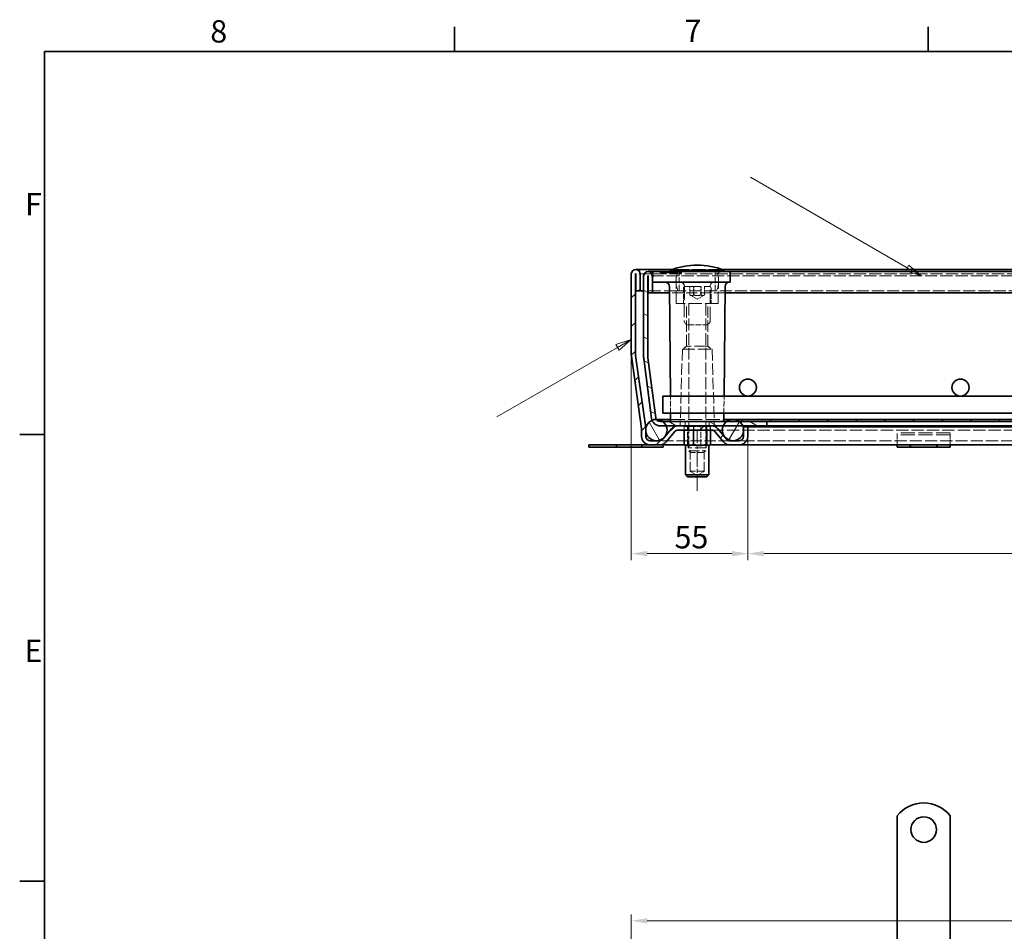
# Model space of a CAD drawing. Units: millimetres. Extents: x 0 to 1782, y 0 to 1260.
# Drawn here: x 18 to 481, y 816 to 1245 of the extents above; entities that cross this region are included whole.
import ezdxf

# ---------------------------------------------------------------- set-up
doc = ezdxf.new("R2010")
doc.units = ezdxf.units.MM
doc.header["$LTSCALE"] = 3
for name, pattern in [('CHAIN', [0.3543, 0.2362, -0.0295, 0.0591, -0.0295]), ('DASH_DOT', [0.182, 0.1181, -0.0295, 0.0049, -0.0295]), ('DASHED_SPACE', [0.2067, 0.1654, -0.0413])]:
    doc.linetypes.add(name, pattern=pattern)
for name, color, linetype, lineweight, true_color in [('Kóta (ISO)', 5, 'Continuous', 9, 0x0000ff), ('Osa (ISO)', 1, 'DASH_DOT', 9, 0xff0000), ('Skrytá (ISO)', 7, 'DASHED_SPACE', 9, 0x0080c0), ('Značka (ISO)', 5, 'Continuous', 9, 0x0000ff), ('Šrafy (ISO)', 6, 'Continuous', 9, 0xff00ff)]:
    doc.layers.add(name, color=color, linetype=linetype, lineweight=lineweight, true_color=true_color)
doc.layers.add('Rámeček (ISO)', color=7, linetype='Continuous', lineweight=35)
doc.layers.add('Viditelná (ISO)', color=7, linetype='Continuous', lineweight=35)
doc.styles.add('Text poznámky (ISO)', font='tahoma.ttf')
doc.dimstyles.new('Výchozí (ISO)', dxfattribs={"dimscale": 3, "dimtxt": 3.5, "dimasz": 2.5, "dimexe": 1, "dimexo": 0, "dimgap": 0.762, "dimtad": 1, "dimrnd": 1e-08, "dimtxsty": 'Text poznámky (ISO)', "dimcen": 0.09, "dimdle": 10, "dimclrd": 256, "dimclre": 256, "dimclrt": 256, "dimazin": 2, "dimtfac": 1.001486, "dimtmove": 0, "dimatfit": 3, "dimfxl": 1, "dimtolj": 1, "dimlwd": -1, "dimlwe": -1, "dimarcsym": 0})

# ---------------------------------------------------------------- blocks, each defined once
blk = doc.blocks.new('Rámečky Default Border')
at = {"layer": 'Rámeček (ISO)'}
for p, q in [((74.25, 410), (74.25, 413.9)), ((148.5, 410), (148.5, 413.9)), ((10, 350), (6.1, 350)), ((10, 280), (6.1, 280))]:
    blk.add_line(p, q, dxfattribs=at)
at = {"layer": 'Rámeček (ISO)', "flags": 128}
blk.add_lwpolyline([(10, 10), (10, 410), (584, 410), (584, 10), (10, 10)], dxfattribs=at)
at = {"layer": 'Rámeček (ISO)', "char_height": 3.5, "attachment_point": 7, "style": 'Text poznámky (ISO)'}
for s, insert in [('8', (35.98, 410.32)), ('7', (110.29, 410.4)), ('F', (6.94, 383.25)), ('E', (6.85, 313.25))]:
    blk.add_mtext(s, dxfattribs=dict(at, insert=insert))
blk = doc.blocks.new('*D26')
at = {"layer": 'Defpoints', "color": 0, "transparency": 16777216}
for p in [(305.92, 1087.32), (360.71, 1049.04), (360.71, 993.94)]:
    blk.add_point(p, dxfattribs=at)
at = {"layer": 'Kóta (ISO)', "transparency": 16777216}
for p, q in [((305.92, 1087.32), (305.92, 990.94)), ((360.71, 1049.04), (360.71, 990.94)), ((313.42, 993.94), (353.21, 993.94))]:
    blk.add_line(p, q, dxfattribs=at)
for points in [[(313.42, 995.19), (313.42, 992.69), (305.92, 993.94)], [(353.21, 995.19), (353.21, 992.69), (360.71, 993.94)]]:
    blk.add_solid(points, dxfattribs=at)
at = {"layer": 'Kóta (ISO)', "transparency": 16777216, "insert": (326.24, 1006.94), "char_height": 10.5, "attachment_point": 1, "style": 'Text poznámky (ISO)'}
blk.add_mtext('\\A1;55', dxfattribs=at)
blk = doc.blocks.new('*D27')
at = {"layer": 'Defpoints', "color": 0, "transparency": 16777216}
for p in [(360.71, 1049.04), (760.74, 1049.04), (760.74, 993.94)]:
    blk.add_point(p, dxfattribs=at)
at = {"layer": 'Kóta (ISO)', "transparency": 16777216}
for p, q in [((360.71, 1049.04), (360.71, 990.94)), ((760.74, 1049.04), (760.74, 990.94)), ((574.4, 1011.72), (547.04, 1011.72)), ((547.04, 1011.72), (547.04, 996.22)), ((574.4, 996.22), (574.4, 1011.72)), ((547.04, 996.22), (574.4, 996.22)), ((368.21, 993.94), (753.24, 993.94))]:
    blk.add_line(p, q, dxfattribs=at)
for points in [[(368.21, 995.19), (368.21, 992.69), (360.71, 993.94)], [(753.24, 995.19), (753.24, 992.69), (760.74, 993.94)]]:
    blk.add_solid(points, dxfattribs=at)
at = {"layer": 'Kóta (ISO)', "transparency": 16777216, "insert": (549.33, 1009.44), "char_height": 10.5, "attachment_point": 1, "style": 'Text poznámky (ISO)'}
blk.add_mtext('\\A1;400', dxfattribs=at)
blk = doc.blocks.new('*D30')
at = {"layer": 'Defpoints', "color": 0, "transparency": 16777216}
for p in [(815.52, 821.3), (305.92, 765.71), (815.52, 765.71)]:
    blk.add_point(p, dxfattribs=at)
at = {"layer": 'Kóta (ISO)', "transparency": 16777216}
for p, q in [((305.92, 765.71), (305.92, 824.3)), ((815.52, 765.71), (815.52, 824.3)), ((313.42, 821.3), (808.02, 821.3))]:
    blk.add_line(p, q, dxfattribs=at)
for points in [[(313.42, 822.55), (313.42, 820.05), (305.92, 821.3)], [(808.02, 822.55), (808.02, 820.05), (815.52, 821.3)]]:
    blk.add_solid(points, dxfattribs=at)
at = {"layer": 'Kóta (ISO)', "transparency": 16777216, "insert": (559.92, 853.81), "char_height": 10.5, "attachment_point": 1, "style": 'Text poznámky (ISO)'}
blk.add_mtext('\\A1;510{\\H10.515600;\\S+1,5^ +0,5;}', dxfattribs=at)
blk = doc.blocks.new('Pozice1')
at = {"layer": 'Značka (ISO)'}
for p, q in [((145.23, 376.1), (120.63, 390.3)), ((145.48, 376.53), (144.98, 375.66)), ((144.98, 375.66), (147.39, 374.85)), ((145.23, 376.1), (147.39, 374.85)), ((147.39, 374.85), (145.48, 376.53))]:
    blk.add_line(p, q, dxfattribs=at)
at = {"layer": 'Značka (ISO)', "flags": 128}
blk.add_lwpolyline([(144.98, 375.66), (147.39, 374.85), (145.48, 376.53), (144.98, 375.66)], dxfattribs=at)
at = {"layer": 'Značka (ISO)'}
blk.add_solid([(144.98, 375.66), (147.39, 374.85), (145.48, 376.53), (144.98, 375.66)], dxfattribs=at)
blk = doc.blocks.new('Pozice2')
at = {"layer": 'Značka (ISO)'}
for p, q in [((101.97, 364.89), (99.56, 364.08)), ((99.81, 363.64), (101.97, 364.89)), ((100.06, 363.21), (101.97, 364.89)), ((99.81, 363.64), (80.9, 352.73)), ((99.56, 364.08), (100.06, 363.21))]:
    blk.add_line(p, q, dxfattribs=at)
at = {"layer": 'Značka (ISO)', "flags": 128}
blk.add_lwpolyline([(100.06, 363.21), (101.97, 364.89), (99.56, 364.08), (100.06, 363.21)], dxfattribs=at)
at = {"layer": 'Značka (ISO)'}
blk.add_solid([(100.06, 363.21), (101.97, 364.89), (99.56, 364.08), (100.06, 363.21)], dxfattribs=at)

msp = doc.modelspace()

# ---------------------------------------------------------------- hatches: boundary and pattern name
at = {"layer": 'Šrafy (ISO)'}
h = msp.add_hatch(dxfattribs=at)
h.set_pattern_fill('ANSI31', color=256, scale=76.2, style=0)
h.set_pattern_definition([(45, (0, 0), (-6.73519, 6.73519), [])])
edge = h.paths.add_edge_path()
edge.add_line((356.705, 1047.038), (352.271, 1047.038))
edge.add_ellipse((352.271, 1049.038), major_axis=(0, -2), ratio=1, start_angle=310, end_angle=360, ccw=False)
edge.add_line((350.738, 1047.752), (346.663, 1052.609))
edge.add_ellipse((343.599, 1050.038), major_axis=(3.064, 2.571), ratio=1, start_angle=0, end_angle=50)
edge.add_line((343.599, 1054.038), (327.864, 1054.038))
edge.add_ellipse((327.864, 1050.038), major_axis=(0, 4), ratio=1, start_angle=0, end_angle=50)
edge.add_line((324.8, 1052.609), (320.725, 1047.752))
edge.add_ellipse((319.193, 1049.038), major_axis=(1.532, -1.286), ratio=1, start_angle=310, end_angle=360, ccw=False)
edge.add_line((319.193, 1047.038), (314.758, 1047.038))
edge.add_ellipse((314.758, 1049.038), major_axis=(0, -2), ratio=1, start_angle=270, end_angle=360, ccw=False)
edge.add_line((312.758, 1049.038), (312.758, 1051.425))
edge.add_line((312.758, 1051.425), (312.758, 1052.476))
edge.add_ellipse((308.758, 1052.476), major_axis=(4, 0), ratio=1, start_angle=0, end_angle=2.15244)
edge.add_ellipse((308.758, 1052.476), major_axis=(3.997, 0.15), ratio=1, start_angle=0, end_angle=5.84756)
edge.add_line((312.719, 1053.033), (307.94, 1087.039))
edge.add_ellipse((309.92, 1087.317), major_axis=(-1.981, -0.278), ratio=1, start_angle=352, end_angle=360, ccw=False)
edge.add_line((307.92, 1087.317), (307.92, 1125.438))
edge.add_ellipse((308.02, 1125.438), major_axis=(-0.1, 0), ratio=1, start_angle=180, end_angle=360, ccw=False)
edge.add_line((308.12, 1125.438), (308.12, 1117.538))
edge.add_line((308.12, 1117.538), (310.12, 1117.538))
edge.add_line((310.12, 1117.538), (310.12, 1125.438))
edge.add_ellipse((308.02, 1125.438), major_axis=(2.1, 0), ratio=1, start_angle=0, end_angle=180)
edge.add_line((305.92, 1125.438), (305.92, 1087.317))
edge.add_ellipse((309.92, 1087.317), major_axis=(-4, 0), ratio=1, start_angle=0, end_angle=8)
edge.add_line((305.959, 1086.761), (310.738, 1052.755))
edge.add_ellipse((308.758, 1052.476), major_axis=(1.981, 0.278), ratio=1, start_angle=352, end_angle=360, ccw=False)
edge.add_line((310.758, 1052.476), (310.758, 1049.038))
edge.add_ellipse((314.758, 1049.038), major_axis=(-4, 0), ratio=1, start_angle=0, end_angle=90)
edge.add_line((314.758, 1045.038), (319.193, 1045.038))
edge.add_ellipse((319.193, 1049.038), major_axis=(0, -4), ratio=1, start_angle=0, end_angle=50)
edge.add_line((322.257, 1046.466), (326.332, 1051.323))
edge.add_ellipse((327.864, 1050.038), major_axis=(-1.532, 1.286), ratio=1, start_angle=310, end_angle=360, ccw=False)
edge.add_line((327.864, 1052.038), (343.599, 1052.038))
edge.add_ellipse((343.599, 1050.038), major_axis=(0, 2), ratio=1, start_angle=310, end_angle=360, ccw=False)
edge.add_line((345.131, 1051.323), (349.206, 1046.466))
edge.add_ellipse((352.271, 1049.038), major_axis=(-3.064, -2.571), ratio=1, start_angle=0, end_angle=50)
edge.add_line((352.271, 1045.038), (356.705, 1045.038))
edge.add_ellipse((356.705, 1049.038), major_axis=(0, -4), ratio=1, start_angle=0, end_angle=90)
edge.add_line((360.705, 1049.038), (360.705, 1053.538))
edge.add_line((360.705, 1053.538), (358.705, 1053.538))
edge.add_line((358.705, 1053.538), (358.705, 1052.424))
edge.add_line((358.705, 1052.424), (358.705, 1051.651))
edge.add_line((358.705, 1051.651), (358.705, 1049.038))
edge.add_ellipse((356.705, 1049.038), major_axis=(2, 0), ratio=1, start_angle=270, end_angle=360, ccw=False)
h = msp.add_hatch(dxfattribs=at)
h.set_pattern_fill('ANSI31', color=256, scale=76.2, angle=105, style=0)
h.set_pattern_definition([(150, (0, 0), (-4.7625, -8.24889), [])])
edge = h.paths.add_edge_path()
edge.add_line((317.454, 1057.777), (313.737, 1086.008))
edge.add_ellipse((315.72, 1086.269), major_axis=(-1.983, -0.261), ratio=1, start_angle=352.5, end_angle=360, ccw=False)
edge.add_line((313.72, 1086.269), (313.72, 1124.438))
edge.add_ellipse((313.82, 1124.438), major_axis=(-0.1, 0), ratio=1, start_angle=180, end_angle=360, ccw=False)
edge.add_line((313.92, 1124.438), (313.92, 1116.538))
edge.add_line((313.92, 1116.538), (315.92, 1116.538))
edge.add_line((315.92, 1116.538), (315.92, 1124.438))
edge.add_ellipse((313.82, 1124.438), major_axis=(2.1, 0), ratio=1, start_angle=0, end_angle=180)
edge.add_line((311.72, 1124.438), (311.72, 1086.269))
edge.add_ellipse((315.72, 1086.269), major_axis=(-4, 0), ratio=1, start_angle=0, end_angle=7.5)
edge.add_line((311.755, 1085.747), (315.471, 1057.516))
edge.add_ellipse((319.437, 1058.038), major_axis=(-3.966, -0.522), ratio=1, start_angle=0, end_angle=13.39092)
edge.add_ellipse((319.437, 1058.038), major_axis=(-3.737, -1.426), ratio=1, start_angle=0, end_angle=69.10908)
edge.add_line((319.437, 1054.038), (322.303, 1054.038))
edge.add_line((322.303, 1054.038), (327.864, 1054.038))
edge.add_line((327.864, 1054.038), (343.599, 1054.038))
edge.add_line((343.599, 1054.038), (349.138, 1054.038))
edge.add_line((349.138, 1054.038), (358.303, 1054.038))
edge.add_line((358.303, 1054.038), (369.72, 1054.038))
edge.add_line((369.72, 1054.038), (369.72, 1056.038))
edge.add_line((369.72, 1056.038), (356.72, 1056.038))
edge.add_line((356.72, 1056.038), (350.72, 1056.038))
edge.add_line((350.72, 1056.038), (349.22, 1056.038))
edge.add_line((349.22, 1056.038), (320.72, 1056.038))
edge.add_line((320.72, 1056.038), (319.437, 1056.038))
edge.add_ellipse((319.437, 1058.038), major_axis=(0, -2), ratio=1, start_angle=300.00078, end_angle=360, ccw=False)
edge.add_ellipse((319.437, 1058.038), major_axis=(-1.732, -1), ratio=1, start_angle=337.49922, end_angle=360, ccw=False)
h = msp.add_hatch(dxfattribs=at)
h.set_pattern_fill('ANSI31', color=256, scale=76.2, angle=75, style=0)
h.set_pattern_definition([(120, (0, 0), (-8.24889, -4.7625), [])])
edge = h.paths.add_edge_path()
edge.add_ellipse((803.72, 1052.038), major_axis=(-3, 4), ratio=1, start_angle=0, end_angle=29.55192)
edge.add_ellipse((803.72, 1052.038), major_axis=(-4.583, 2), ratio=1, start_angle=0, end_angle=196.54494)
edge.add_ellipse((803.72, 1052.038), major_axis=(4.962, -0.612), ratio=1, start_angle=0, end_angle=13.79723)
edge.add_ellipse((803.72, 1052.038), major_axis=(4.965, 0.589), ratio=1, start_angle=0, end_angle=59.40314)
edge.add_ellipse((803.72, 1052.038), major_axis=(2.02, 4.574), ratio=1, start_angle=0, end_angle=23.65704)
edge.add_ellipse((803.72, 1052.038), major_axis=(0.015, 5), ratio=1, start_angle=0, end_angle=37.04573)
edge = h.paths.add_edge_path()
edge.add_ellipse((317.72, 1052.038), major_axis=(-0.015, 5), ratio=1, start_angle=0, end_angle=23.65704)
edge.add_ellipse((317.72, 1052.038), major_axis=(-2.02, 4.574), ratio=1, start_angle=0, end_angle=59.40314)
edge.add_ellipse((317.72, 1052.038), major_axis=(-4.965, 0.589), ratio=1, start_angle=0, end_angle=13.79723)
edge.add_ellipse((317.72, 1052.038), major_axis=(-4.962, -0.612), ratio=1, start_angle=0, end_angle=196.54494)
edge.add_ellipse((317.72, 1052.038), major_axis=(4.583, 2), ratio=1, start_angle=0, end_angle=29.55192)
edge.add_ellipse((317.72, 1052.038), major_axis=(3, 4), ratio=1, start_angle=0, end_angle=37.04573)
h = msp.add_hatch(dxfattribs=at)
h.set_pattern_fill('ANSI31', color=256, scale=76.2, angle=15, style=0)
h.set_pattern_definition([(60, (0, 0), (-8.24889, 4.7625), [])])
edge = h.paths.add_edge_path()
edge.add_ellipse((767.72, 1052.038), major_axis=(0, 5), ratio=1, start_angle=0, end_angle=36.8699)
edge.add_ellipse((767.72, 1052.038), major_axis=(-3, 4), ratio=1, start_angle=0, end_angle=29.55192)
edge.add_ellipse((767.72, 1052.038), major_axis=(-4.583, 2), ratio=1, start_angle=0, end_angle=19.14169)
edge.add_ellipse((767.72, 1052.038), major_axis=(-4.985, 0.387), ratio=1, start_angle=0, end_angle=8.87298)
edge.add_ellipse((767.72, 1052.038), major_axis=(-4.985, -0.387), ratio=1, start_angle=0, end_angle=199.14169)
edge.add_ellipse((767.72, 1052.038), major_axis=(4.583, 2), ratio=1, start_angle=0, end_angle=29.55192)
edge.add_ellipse((767.72, 1052.038), major_axis=(3, 4), ratio=1, start_angle=0, end_angle=36.8699)
edge = h.paths.add_edge_path()
edge.add_ellipse((353.72, 1052.038), major_axis=(0, 5), ratio=1, start_angle=0, end_angle=36.8699)
edge.add_ellipse((353.72, 1052.038), major_axis=(-3, 4), ratio=1, start_angle=0, end_angle=29.55192)
edge.add_ellipse((353.72, 1052.038), major_axis=(-4.583, 2), ratio=1, start_angle=0, end_angle=199.14169)
edge.add_ellipse((353.72, 1052.038), major_axis=(4.985, -0.387), ratio=1, start_angle=0, end_angle=8.87298)
edge.add_ellipse((353.72, 1052.038), major_axis=(4.985, 0.387), ratio=1, start_angle=0, end_angle=19.14169)
edge.add_ellipse((353.72, 1052.038), major_axis=(4.583, 2), ratio=1, start_angle=0, end_angle=29.55192)
edge.add_ellipse((353.72, 1052.038), major_axis=(3, 4), ratio=1, start_angle=0, end_angle=36.8699)
h = msp.add_hatch(dxfattribs=at)
h.set_pattern_fill('ANSI31', color=256, scale=76.2, angle=90, style=0)
h.set_pattern_definition([(135, (0, 0), (-6.73519, -6.73519), [])])
h.paths.add_polyline_path([(349.22, 1057.038), (349.22, 1056.038), (350.72, 1056.038), (356.72, 1056.038), (369.72, 1056.038), (751.72, 1056.038), (764.72, 1056.038), (770.72, 1056.038), (772.22, 1056.038), (772.22, 1057.038)])

# ---------------------------------------------------------------- linework, layer by layer
at = {"layer": 'Osa (ISO)', "linetype": 'CHAIN', "ltscale": 10.556371}
msp.add_line((336.894, 1023.538), (336.894, 1052.038), dxfattribs=at)
at = {"layer": 'Skrytá (ISO)', "ltscale": 11.643283}
msp.add_line((813.42, 1125.538), (308.02, 1125.538), dxfattribs=at)
at = {"layer": 'Skrytá (ISO)', "ltscale": 0.317362}
for p, q in [((319.506, 1126.038), (319.502, 1126.538)), ((320.128, 1126.538), (320.124, 1126.038)), ((322.306, 1126.038), (322.302, 1126.538)), ((322.929, 1126.538), (322.924, 1126.038)), ((325.488, 1126.038), (325.484, 1126.538)), ((325.748, 1126.538), (325.752, 1126.038)), ((326.11, 1126.538), (326.106, 1126.038)), ((326.37, 1126.038), (326.374, 1126.538)), ((328.929, 1126.538), (328.934, 1126.038)), ((329.551, 1126.038), (329.556, 1126.538))]:
    msp.add_line(p, q, dxfattribs=at)
at = {"layer": 'Skrytá (ISO)', "ltscale": 2.480085}
msp.add_line((320.954, 1126.038), (319.506, 1126.038), dxfattribs=at)
at = {"layer": 'Skrytá (ISO)', "ltscale": 0.317383}
for p, q in [((320.676, 1126.538), (320.675, 1126.038)), ((322.427, 1126.538), (322.434, 1126.038))]:
    msp.add_line(p, q, dxfattribs=at)
at = {"layer": 'Skrytá (ISO)', "ltscale": 0.317374}
for p, q in [((320.954, 1126.538), (320.954, 1126.038)), ((323.834, 1126.538), (323.827, 1126.038)), ((324.84, 1126.538), (324.835, 1126.038)), ((325.7, 1126.538), (325.705, 1126.038)), ((326.305, 1126.538), (326.302, 1126.038))]:
    msp.add_line(p, q, dxfattribs=at)
at = {"layer": 'Skrytá (ISO)', "ltscale": 0.391992}
msp.add_line((320.954, 1126.038), (321.391, 1126.038), dxfattribs=at)
at = {"layer": 'Skrytá (ISO)', "ltscale": 0.317372}
for p, q in [((321.01, 1126.538), (321.004, 1126.038)), ((323.39, 1126.538), (323.39, 1126.038))]:
    msp.add_line(p, q, dxfattribs=at)
at = {"layer": 'Skrytá (ISO)', "ltscale": 0.317375}
msp.add_line((321.397, 1126.538), (321.391, 1126.038), dxfattribs=at)
at = {"layer": 'Skrytá (ISO)', "ltscale": 1.39674}
msp.add_line((321.391, 1126.038), (322.947, 1126.038), dxfattribs=at)
at = {"layer": 'Skrytá (ISO)', "ltscale": 0.31737}
msp.add_line((322.947, 1126.538), (322.947, 1126.038), dxfattribs=at)
at = {"layer": 'Skrytá (ISO)', "ltscale": 0.359795}
msp.add_line((322.947, 1126.038), (323.39, 1126.038), dxfattribs=at)
at = {"layer": 'Skrytá (ISO)', "ltscale": 0.392428}
msp.add_line((323.39, 1126.038), (323.827, 1126.038), dxfattribs=at)
at = {"layer": 'Skrytá (ISO)', "ltscale": 2.353861}
msp.add_line((326.37, 1126.038), (323.827, 1126.038), dxfattribs=at)
at = {"layer": 'Skrytá (ISO)', "ltscale": 0.317373}
msp.add_line((324.678, 1126.538), (324.675, 1126.038), dxfattribs=at)
at = {"layer": 'Skrytá (ISO)', "ltscale": 12.560903}
msp.add_line((348.604, 1127.538), (325.237, 1127.538), dxfattribs=at)
at = {"layer": 'Skrytá (ISO)', "ltscale": 2.802168}
msp.add_line((329.551, 1126.038), (326.37, 1126.038), dxfattribs=at)
at = {"layer": 'Skrytá (ISO)', "ltscale": 11.295968}
for p, q in [((327.051, 1111.538), (326.929, 1125.546)), ((346.789, 1111.538), (346.912, 1125.546))]:
    msp.add_line(p, q, dxfattribs=at)
at = {"layer": 'Skrytá (ISO)', "ltscale": 5.71399}
for p, q in [((328.42, 1117.538), (328.42, 1126.538)), ((345.42, 1117.538), (345.42, 1126.538))]:
    msp.add_line(p, q, dxfattribs=at)
at = {"layer": 'Skrytá (ISO)', "ltscale": 11.540915}
msp.add_line((807.62, 1124.538), (313.82, 1124.538), dxfattribs=at)
at = {"layer": 'Skrytá (ISO)', "ltscale": 12.962185}
msp.add_line((327.796, 1117.538), (311.72, 1117.538), dxfattribs=at)
at = {"layer": 'Skrytá (ISO)', "ltscale": 10.504738}
msp.add_line((349.948, 1116.538), (323.892, 1116.538), dxfattribs=at)
at = {"layer": 'Skrytá (ISO)', "ltscale": 11.556534}
msp.add_line((346.045, 1117.538), (327.796, 1117.538), dxfattribs=at)
at = {"layer": 'Skrytá (ISO)', "ltscale": 4.571172}
for p, q in [((330.42, 1118.738), (330.42, 1111.538)), ((343.42, 1118.738), (343.42, 1111.538))]:
    msp.add_line(p, q, dxfattribs=at)
at = {"layer": 'Skrytá (ISO)', "ltscale": 14.438863}
msp.add_line((331.22, 1119.538), (342.62, 1119.538), dxfattribs=at)
at = {"layer": 'Skrytá (ISO)', "ltscale": 2.539495}
for p, q in [((333.457, 1115.538), (333.457, 1119.538)), ((335.135, 1115.538), (335.135, 1119.538)), ((335.242, 1115.538), (335.242, 1119.538)), ((338.598, 1115.538), (338.598, 1119.538)), ((338.706, 1115.538), (338.706, 1119.538)), ((340.384, 1119.538), (340.384, 1115.538))]:
    msp.add_line(p, q, dxfattribs=at)
at = {"layer": 'Skrytá (ISO)', "ltscale": 11.539844}
msp.add_line((775.396, 1117.538), (346.045, 1117.538), dxfattribs=at)
at = {"layer": 'Skrytá (ISO)', "ltscale": 12.499872}
msp.add_line((346.789, 1111.538), (327.051, 1111.538), dxfattribs=at)
at = {"layer": 'Skrytá (ISO)', "ltscale": 10.750954}
for p, q in [((331.867, 1091.538), (331.867, 1111.538)), ((341.973, 1091.538), (341.973, 1111.538))]:
    msp.add_line(p, q, dxfattribs=at)
at = {"layer": 'Skrytá (ISO)', "ltscale": 11.148716}
for p, q in [((332.92, 1111.438), (332.92, 1042.304)), ((340.92, 1111.438), (340.92, 1042.304))]:
    msp.add_line(p, q, dxfattribs=at)
at = {"layer": 'Skrytá (ISO)', "ltscale": 2.513803}
for q in [(333.491, 1115.517), (340.349, 1115.517)]:
    msp.add_line((336.92, 1113.538), q, dxfattribs=at)
at = {"layer": 'Skrytá (ISO)', "ltscale": 5.349654}
msp.add_line((332.763, 1101.538), (341.077, 1101.538), dxfattribs=at)
at = {"layer": 'Skrytá (ISO)', "ltscale": 10.814124}
for p, q in [((329.92, 1090.038), (328.935, 1056.523)), ((343.92, 1090.038), (344.906, 1056.523))]:
    msp.add_line(p, q, dxfattribs=at)
at = {"layer": 'Skrytá (ISO)', "ltscale": 11.821292}
msp.add_line((329.92, 1090.038), (343.92, 1090.038), dxfattribs=at)
at = {"layer": 'Skrytá (ISO)', "ltscale": 1.346724}
for p, q in [((331.867, 1091.538), (330.367, 1090.038)), ((341.973, 1091.538), (343.473, 1090.038))]:
    msp.add_line(p, q, dxfattribs=at)
at = {"layer": 'Skrytá (ISO)', "ltscale": 12.799926}
msp.add_line((341.973, 1091.538), (331.867, 1091.538), dxfattribs=at)
at = {"layer": 'Skrytá (ISO)', "ltscale": 5.079284}
for p, q in [((324.385, 1060.038), (324.316, 1068.038)), ((349.455, 1060.038), (349.525, 1068.038))]:
    msp.add_line(p, q, dxfattribs=at)
at = {"layer": 'Skrytá (ISO)', "ltscale": 13.335875}
msp.add_line((324.412, 1057.038), (349.22, 1057.038), dxfattribs=at)
at = {"layer": 'Skrytá (ISO)', "ltscale": 1.269698}
for p, q in [((328.92, 1056.038), (328.92, 1054.038)), ((331.263, 1056.038), (331.263, 1054.038)), ((331.263, 1054.038), (331.263, 1056.038)), ((342.577, 1054.038), (342.577, 1056.038)), ((342.577, 1056.038), (342.577, 1054.038)), ((344.92, 1056.038), (344.92, 1054.038)), ((330.786, 1054.038), (330.786, 1052.038)), ((332.43, 1054.038), (332.43, 1052.038)), ((332.43, 1052.038), (332.43, 1054.038)), ((335.277, 1054.038), (335.277, 1052.038)), ((338.564, 1054.038), (338.564, 1052.038)), ((341.411, 1052.038), (341.411, 1054.038)), ((341.411, 1054.038), (341.411, 1052.038)), ((343.055, 1054.038), (343.055, 1052.038))]:
    msp.add_line(p, q, dxfattribs=at)
at = {"layer": 'Skrytá (ISO)', "ltscale": 0.320132}
msp.add_line((349.425, 1056.533), (349.429, 1057.038), dxfattribs=at)
at = {"layer": 'Skrytá (ISO)', "ltscale": 0.416231}
for p, q in [((330.704, 1053.638), (330.202, 1054.038)), ((332.363, 1053.638), (331.995, 1054.038)), ((335.236, 1053.638), (335.101, 1054.038)), ((338.553, 1053.638), (338.688, 1054.038)), ((341.426, 1053.638), (341.793, 1054.038)), ((343.085, 1053.638), (343.587, 1054.038))]:
    msp.add_line(p, q, dxfattribs=at)
at = {"layer": 'Skrytá (ISO)', "ltscale": 4.068705}
for p, q in [((335.236, 1053.638), (330.704, 1053.638)), ((341.426, 1053.638), (335.236, 1053.638)), ((343.085, 1053.638), (341.426, 1053.638))]:
    msp.add_line(p, q, dxfattribs=at)
at = {"layer": 'Skrytá (ISO)', "ltscale": 1.015738}
for p, q in [((330.704, 1052.038), (330.704, 1053.638)), ((335.236, 1052.038), (335.236, 1053.638)), ((341.426, 1052.038), (341.426, 1053.638)), ((343.085, 1052.038), (343.085, 1053.638))]:
    msp.add_line(p, q, dxfattribs=at)
at = {"layer": 'Skrytá (ISO)', "ltscale": 5.46003}
for p, q in [((332.363, 1045.038), (332.363, 1053.638)), ((338.553, 1045.038), (338.553, 1053.638))]:
    msp.add_line(p, q, dxfattribs=at)
at = {"layer": 'Skrytá (ISO)', "ltscale": 6.602848}
for p, q in [((332.594, 1043.638), (332.594, 1054.038)), ((341.194, 1043.638), (341.194, 1054.038))]:
    msp.add_line(p, q, dxfattribs=at)
at = {"layer": 'Skrytá (ISO)', "ltscale": 11.671306}
msp.add_line((343.599, 1052.038), (777.842, 1052.038), dxfattribs=at)
at = {"layer": 'Skrytá (ISO)', "ltscale": 10.668555}
msp.add_line((352.271, 1047.038), (319.193, 1047.038), dxfattribs=at)
at = {"layer": 'Skrytá (ISO)', "ltscale": 11.543978}
msp.add_line((764.735, 1047.038), (356.705, 1047.038), dxfattribs=at)
at = {"layer": 'Skrytá (ISO)', "ltscale": 3.241115}
for p, q in [((430.92, 1048.831), (430.92, 1050.734)), ((455.92, 1048.831), (455.92, 1050.734))]:
    msp.add_line(p, q, dxfattribs=at)
at = {"layer": 'Skrytá (ISO)', "ltscale": 13.438693}
for p, q in [((455.92, 1050.734), (430.92, 1050.734)), ((455.92, 1049.734), (430.92, 1049.734))]:
    msp.add_line(p, q, dxfattribs=at)
at = {"layer": 'Skrytá (ISO)', "ltscale": 2.222046}
for p, q in [((430.92, 1048.831), (430.92, 1046.356)), ((455.92, 1048.831), (455.92, 1046.356))]:
    msp.add_line(p, q, dxfattribs=at)
at = {"layer": 'Skrytá (ISO)', "ltscale": 0.486026}
for p, q in [((331.358, 1045.038), (332.124, 1045.038)), ((341.665, 1045.038), (342.431, 1045.038))]:
    msp.add_line(p, q, dxfattribs=at)
at = {"layer": 'Skrytá (ISO)', "ltscale": 1.019583}
for p, q in [((332.124, 1045.038), (333.256, 1045.038)), ((337.66, 1045.038), (339.207, 1045.038)), ((342.431, 1045.038), (342.845, 1045.038))]:
    msp.add_line(p, q, dxfattribs=at)
at = {"layer": 'Skrytá (ISO)', "ltscale": 10.892476}
msp.add_line((341.194, 1043.638), (332.594, 1043.638), dxfattribs=at)
at = {"layer": 'Skrytá (ISO)', "ltscale": 10.132536}
msp.add_line((332.92, 1042.304), (340.92, 1042.304), dxfattribs=at)
at = {"layer": 'Skrytá (ISO)', "ltscale": 0.688408}
for p, q in [((333.687, 1041.538), (332.92, 1042.304)), ((340.153, 1041.538), (340.92, 1042.304))]:
    msp.add_line(p, q, dxfattribs=at)
at = {"layer": 'Skrytá (ISO)', "ltscale": 0.841895}
for p, q in [((333.256, 1045.038), (334.582, 1045.038)), ((339.207, 1045.038), (340.533, 1045.038))]:
    msp.add_line(p, q, dxfattribs=at)
at = {"layer": 'Skrytá (ISO)', "ltscale": 8.869537}
for p, q in [((333.571, 1032.638), (333.571, 1043.638)), ((340.218, 1032.638), (340.218, 1043.638))]:
    msp.add_line(p, q, dxfattribs=at)
at = {"layer": 'Skrytá (ISO)', "ltscale": 0.972152}
msp.add_line((336.129, 1045.038), (337.66, 1045.038), dxfattribs=at)
at = {"layer": 'Skrytá (ISO)', "ltscale": 2.243818}
for p, q in [((430.92, 1046.356), (430.92, 1045.038)), ((455.92, 1046.356), (455.92, 1045.038))]:
    msp.add_line(p, q, dxfattribs=at)
at = {"layer": 'Skrytá (ISO)', "ltscale": 0.634799}
for p, q in [((436.92, 1044.038), (436.92, 1045.038)), ((437.42, 1045.038), (437.42, 1044.038)), ((449.42, 1045.038), (449.42, 1044.038)), ((449.92, 1044.038), (449.92, 1045.038))]:
    msp.add_line(p, q, dxfattribs=at)
at = {"layer": 'Skrytá (ISO)', "ltscale": 6.448795}
msp.add_line((340.153, 1041.538), (333.687, 1041.538), dxfattribs=at)
at = {"layer": 'Skrytá (ISO)', "ltscale": 6.628932}
msp.add_line((340.218, 1032.638), (333.571, 1032.638), dxfattribs=at)
at = {"layer": 'Skrytá (ISO)', "ltscale": 2.436418}
for q in [(333.571, 1032.638), (340.218, 1032.638)]:
    msp.add_line((336.894, 1030.719), q, dxfattribs=at)
at = {"layer": 'Skrytá (ISO)', "ltscale": 0.991656}
for centre, start, end in [((325.929, 1125.538), 0.5, 90), ((347.912, 1125.538), 90, 179.5)]:
    msp.add_arc(centre, 1, start, end, dxfattribs=at)
at = {"layer": 'Skrytá (ISO)', "ltscale": 5.857174}
for centre, start, end in [((338.92, 1122.038), 157.97569, 202.02431), ((334.92, 1122.038), 337.97569, 22.02431)]:
    msp.add_arc(centre, 12, start, end, dxfattribs=at)
at = {"layer": 'Skrytá (ISO)', "ltscale": 0.013615}
for centre, start, end in [((336.899, 1094.538), 89.96464, 90), ((336.942, 1094.538), 90, 90.03536)]:
    msp.add_arc(centre, 35, start, end, dxfattribs=at)
at = {"layer": 'Skrytá (ISO)', "ltscale": 2.005575}
for centre, start, end in [((328.903, 1119.538), 359.5, 90), ((344.938, 1119.538), 90, 180.5)]:
    msp.add_arc(centre, 2, start, end, dxfattribs=at)
at = {"layer": 'Skrytá (ISO)', "ltscale": 0.797737}
for centre, start, end in [((331.22, 1118.738), 90, 180), ((342.62, 1118.738), 0, 90)]:
    msp.add_arc(centre, 0.8, start, end, dxfattribs=at)
at = {"layer": 'Skrytá (ISO)', "ltscale": 0.09963}
for centre, start, end in [((332.82, 1111.438), 0, 90), ((341.02, 1111.438), 90, 180)]:
    msp.add_arc(centre, 0.1, start, end, dxfattribs=at)
at = {"layer": 'Skrytá (ISO)', "ltscale": 0.489214}
for centre, start, end in [((328.435, 1056.538), 270, 358.31532), ((345.406, 1056.538), 181.68468, 270)]:
    msp.add_arc(centre, 0.5, start, end, dxfattribs=at)
at = {"layer": 'Skrytá (ISO)', "ltscale": 0.294933}
msp.add_arc((348.925, 1056.538), 0.5, 306.25011, 359.5, dxfattribs=at)
at = {"layer": 'Skrytá (ISO)', "ltscale": 0.317368}
msp.add_open_spline([(319.558, 1126.538), (319.559, 1126.371), (319.561, 1126.204), (319.562, 1126.038)], degree=3, dxfattribs=at)
at = {"layer": 'Skrytá (ISO)', "ltscale": 0.317372}
msp.add_open_spline([(320.132, 1126.538), (320.13, 1126.371), (320.129, 1126.204), (320.128, 1126.038)], degree=3, dxfattribs=at)
at = {"layer": 'Skrytá (ISO)', "ltscale": 12.87513}
for points, knots in [([(330.903, 1119.52), (330.899, 1119.087), (330.895, 1118.653), (330.849, 1113.331), (330.806, 1108.443), (330.763, 1103.555)], [0.3983193, 0.3983193, 0.3983193, 0.3983193, 0.5284157, 0.5284157, 1.9950929, 1.9950929, 1.9950929, 1.9950929]), ([(343.077, 1103.555), (343.035, 1108.443), (342.992, 1113.331), (342.945, 1118.653), (342.942, 1119.087), (342.938, 1119.52)], [4.9561137, 4.9561137, 4.9561137, 4.9561137, 6.4227909, 6.4227909, 6.5528873, 6.5528873, 6.5528873, 6.5528873])]:
    msp.add_open_spline(points, degree=3, knots=knots, dxfattribs=at)
at = {"layer": 'Skrytá (ISO)', "ltscale": 2.23303}
for points in [[(333.457, 1115.538), (334.35, 1115.038), (335.242, 1115.538)], [(335.135, 1115.538), (334.296, 1115.038), (333.457, 1115.538)], [(338.598, 1115.538), (336.866, 1115.038), (335.135, 1115.538)], [(335.242, 1115.538), (336.974, 1115.038), (338.706, 1115.538)], [(340.384, 1115.538), (339.491, 1115.038), (338.598, 1115.538)], [(338.706, 1115.538), (339.545, 1115.038), (340.384, 1115.538)]]:
    msp.add_rational_spline(points, [1, 1.15470053838, 1], degree=2, dxfattribs=at)
at = {"layer": 'Skrytá (ISO)', "ltscale": 2.346056}
msp.add_open_spline([(330.763, 1103.555), (330.762, 1103.447), (330.77, 1103.338), (330.814, 1103.059), (330.862, 1102.893), (330.996, 1102.588), (331.079, 1102.447), (331.334, 1102.115), (331.533, 1101.94), (332.054, 1101.636), (332.405, 1101.538), (332.763, 1101.538)], degree=3, knots=[0, 0, 0, 0, 0.06485163, 0.06485163, 0.16861423, 0.16861423, 0.26912202, 0.26912202, 0.43387048, 0.43387048, 0.65764351, 0.65764351, 0.65764351, 0.65764351], dxfattribs=at)
at = {"layer": 'Skrytá (ISO)', "ltscale": 2.345955}
msp.add_open_spline([(341.077, 1101.538), (341.206, 1101.538), (341.335, 1101.55), (341.661, 1101.614), (341.852, 1101.683), (342.204, 1101.873), (342.365, 1101.994), (342.679, 1102.314), (342.824, 1102.531), (343.025, 1103.012), (343.08, 1103.285), (343.077, 1103.555)], degree=3, knots=[0, 0, 0, 0, 0.08037688, 0.08037688, 0.20897989, 0.20897989, 0.33605668, 0.33605668, 0.49503612, 0.49503612, 0.65732148, 0.65732148, 0.65732148, 0.65732148], dxfattribs=at)
at = {"layer": 'Skrytá (ISO)', "ltscale": 2.415438}
msp.add_open_spline([(331.149, 1044.968), (331.153, 1044.966), (331.156, 1044.964), (331.277, 1044.89), (331.415, 1044.756), (331.534, 1044.756), (331.652, 1044.756), (331.79, 1044.89), (331.974, 1045.002), (332.055, 1045.038), (332.124, 1045.038)], degree=3, knots=[1.21853566, 1.21853566, 1.21853566, 1.21853566, 1.22297939, 1.22297939, 1.36032463, 1.36032463, 1.36032463, 1.49766988, 1.49766988, 1.57663219, 1.57663219, 1.57663219, 1.57663219], dxfattribs=at)
at = {"layer": 'Skrytá (ISO)', "ltscale": 2.921074}
for points in [[(333.256, 1045.038), (333.51, 1045.038), (333.813, 1045.002), (334.501, 1044.89), (335.016, 1044.756), (335.458, 1044.756), (335.9, 1044.756), (336.415, 1044.89), (337.103, 1045.002), (337.406, 1045.038), (337.66, 1045.038)], [(339.207, 1045.038), (339.393, 1045.038), (339.615, 1045.002), (340.118, 1044.89), (340.495, 1044.756), (340.819, 1044.756), (341.143, 1044.756), (341.519, 1044.89), (342.023, 1045.002), (342.245, 1045.038), (342.431, 1045.038)]]:
    msp.add_open_spline(points, degree=3, knots=[1.14401708, 1.14401708, 1.14401708, 1.14401708, 1.22297939, 1.22297939, 1.36032463, 1.36032463, 1.36032463, 1.49766988, 1.49766988, 1.57663219, 1.57663219, 1.57663219, 1.57663219], dxfattribs=at)
at = {"layer": 'Viditelná (ISO)'}
for p, q in [((305.92, 1125.438), (305.92, 1087.317)), ((307.92, 1087.317), (307.92, 1125.438)), ((325.237, 1127.538), (308.02, 1127.538)), ((308.12, 1125.438), (308.12, 1117.538)), ((310.12, 1117.538), (310.12, 1125.438)), ((316.46, 1126.538), (313.82, 1126.538)), ((315.96, 1126.042), (315.92, 1121.538)), ((317.167, 1126.538), (316.46, 1126.538)), ((351.174, 1126.538), (317.167, 1126.538)), ((349.42, 1127.238), (324.42, 1127.238)), ((324.42, 1126.538), (324.42, 1127.238)), ((336.942, 1129.538), (336.899, 1129.538)), ((772.837, 1127.538), (348.604, 1127.538)), ((349.42, 1126.538), (349.42, 1127.238)), ((351.881, 1126.538), (351.174, 1126.538)), ((769.56, 1126.538), (351.881, 1126.538)), ((352.42, 1121.538), (352.381, 1126.042)), ((311.72, 1124.438), (311.72, 1086.269)), ((313.72, 1086.269), (313.72, 1124.438)), ((313.92, 1124.438), (313.92, 1116.538)), ((315.92, 1116.538), (315.92, 1124.438)), ((316.067, 1121.538), (315.92, 1121.538)), ((316.067, 1121.538), (316.774, 1121.538)), ((317.127, 1121.538), (316.774, 1121.538)), ((351.213, 1121.538), (317.127, 1121.538)), ((351.567, 1121.538), (351.213, 1121.538)), ((351.567, 1121.538), (352.274, 1121.538)), ((352.42, 1121.538), (352.274, 1121.538)), ((308.12, 1117.538), (310.12, 1117.538)), ((311.72, 1117.538), (310.12, 1117.538)), ((313.92, 1116.538), (315.92, 1116.538)), ((323.892, 1116.538), (315.92, 1116.538)), ((324.316, 1068.038), (323.866, 1119.555)), ((349.525, 1068.038), (349.975, 1119.555)), ((771.492, 1116.538), (349.948, 1116.538)), ((305.959, 1086.761), (310.738, 1052.755)), ((312.719, 1053.033), (307.94, 1087.039)), ((311.755, 1085.747), (315.471, 1057.516)), ((317.454, 1057.777), (313.737, 1086.008)), ((360.72, 1068.038), (320.72, 1068.038)), ((320.72, 1068.038), (320.72, 1060.038)), ((460.72, 1068.038), (360.72, 1068.038)), ((560.72, 1068.038), (460.72, 1068.038)), ((317.72, 1057.038), (324.412, 1057.038)), ((369.72, 1056.038), (319.437, 1056.038)), ((320.72, 1060.038), (800.72, 1060.038)), ((324.416, 1056.533), (324.385, 1060.038)), ((349.22, 1057.038), (349.22, 1056.038)), ((772.22, 1057.038), (349.22, 1057.038)), ((349.22, 1056.038), (772.22, 1056.038)), ((349.429, 1057.038), (349.455, 1060.038)), ((369.72, 1054.038), (369.72, 1056.038)), ((310.758, 1052.476), (310.758, 1049.038)), ((312.758, 1049.038), (312.758, 1052.476)), ((319.437, 1054.038), (369.72, 1054.038)), ((324.8, 1052.609), (320.725, 1047.752)), ((322.257, 1046.466), (326.332, 1051.323)), ((343.599, 1054.038), (327.864, 1054.038)), ((327.864, 1052.038), (343.599, 1052.038)), ((330.704, 1045.038), (330.704, 1052.038)), ((335.236, 1045.038), (335.236, 1052.038)), ((341.426, 1045.038), (341.426, 1052.038)), ((343.085, 1045.038), (343.085, 1052.038)), ((345.131, 1051.323), (349.206, 1046.466)), ((350.738, 1047.752), (346.663, 1052.609)), ((360.705, 1053.538), (358.705, 1053.538)), ((358.705, 1053.538), (358.705, 1049.038)), ((360.705, 1049.038), (360.705, 1053.538)), ((760.735, 1053.538), (360.705, 1053.538)), ((751.72, 1054.038), (369.72, 1054.038)), ((319.193, 1047.038), (314.758, 1047.038)), ((356.705, 1047.038), (352.271, 1047.038)), ((285.92, 1044.038), (285.92, 1045.038)), ((285.92, 1045.038), (298.92, 1045.038)), ((298.92, 1044.038), (285.92, 1044.038)), ((298.92, 1044.038), (298.92, 1045.038)), ((298.92, 1045.038), (310.92, 1045.038)), ((310.92, 1044.038), (298.92, 1044.038)), ((310.92, 1045.038), (314.758, 1045.038)), ((310.92, 1045.038), (310.92, 1044.038)), ((320.92, 1044.038), (310.92, 1044.038)), ((314.758, 1045.038), (319.193, 1045.038)), ((319.193, 1045.038), (320.92, 1045.038)), ((320.92, 1045.038), (330.704, 1045.038)), ((320.92, 1045.038), (320.92, 1044.038)), ((331.358, 1045.038), (330.704, 1045.038)), ((331.394, 1031.038), (331.394, 1044.538)), ((335.236, 1045.038), (334.582, 1045.038)), ((336.129, 1045.038), (335.236, 1045.038)), ((341.426, 1045.038), (340.533, 1045.038)), ((341.665, 1045.038), (341.426, 1045.038)), ((342.394, 1031.038), (342.394, 1044.538)), ((343.085, 1045.038), (342.845, 1045.038)), ((343.085, 1045.038), (352.271, 1045.038)), ((352.271, 1045.038), (356.705, 1045.038)), ((356.705, 1045.038), (764.735, 1045.038)), ((430.92, 1045.038), (430.92, 1044.038)), ((455.92, 1044.038), (430.92, 1044.038)), ((455.92, 1045.038), (455.92, 1044.038)), ((331.394, 1031.038), (342.394, 1031.038)), ((332.394, 1030.038), (331.394, 1031.038)), ((341.394, 1030.038), (332.394, 1030.038)), ((341.394, 1030.038), (342.394, 1031.038)), ((430.92, 870.694), (430.92, 854.206)), ((455.92, 870.694), (455.92, 854.206)), ((430.92, 854.206), (430.92, 851.024)), ((455.92, 854.206), (455.92, 851.024)), ((430.92, 851.024), (430.92, 848.549)), ((430.92, 839.357), (430.92, 848.549)), ((455.92, 851.024), (455.92, 848.549)), ((455.92, 839.357), (455.92, 848.549)), ((430.92, 839.357), (430.92, 836.882)), ((455.92, 839.357), (455.92, 836.882)), ((430.92, 836.882), (430.92, 830.518)), ((455.92, 836.882), (455.92, 830.518)), ((430.92, 830.518), (430.92, 828.043)), ((455.92, 830.518), (455.92, 828.043)), ((430.92, 818.851), (430.92, 828.043)), ((455.92, 818.851), (455.92, 828.043)), ((430.92, 818.851), (430.92, 816.376)), ((430.92, 816.376), (430.92, 810.012)), ((455.92, 818.851), (455.92, 816.376)), ((455.92, 816.376), (455.92, 810.012))]:
    msp.add_line(p, q, dxfattribs=at)
for centre, radius in [((360.72, 1072.038), 4), ((460.72, 1072.038), 4), ((317.72, 1052.038), 5), ((353.72, 1052.038), 5), ((443.42, 864.206), 6)]:
    msp.add_circle(centre, radius, dxfattribs=at)
for centre, radius, start, end in [((308.02, 1125.438), 2.1, 0, 180), ((308.02, 1125.438), 0.1, 0, 180), ((313.82, 1124.438), 2.1, 0, 180), ((316.46, 1126.038), 0.5, 90, 179.5), ((336.899, 1094.538), 35, 90, 110.88698), ((336.942, 1094.538), 35, 69.11302, 90), ((351.881, 1126.038), 0.5, 0.5, 90), ((313.82, 1124.438), 0.1, 0, 180), ((321.866, 1119.538), 2, 0.5, 90), ((351.975, 1119.538), 2, 90, 179.5), ((309.92, 1087.317), 4, 180, 188), ((309.92, 1087.317), 2, 180, 188), ((315.72, 1086.269), 4, 180, 187.5), ((315.72, 1086.269), 2, 180, 187.5), ((319.437, 1058.038), 4, 187.5, 270), ((319.437, 1058.038), 2, 187.5, 270), ((324.916, 1056.538), 0.5, 180.5, 270), ((348.925, 1056.538), 0.5, 270, 306.25011), ((308.758, 1052.476), 2, 0, 8), ((308.758, 1052.476), 4, 0, 8), ((327.864, 1050.038), 4, 90, 140), ((327.864, 1050.038), 2, 90, 140), ((343.599, 1050.038), 4, 40, 90), ((343.599, 1050.038), 2, 40, 90), ((314.758, 1049.038), 4, 180, 270), ((314.758, 1049.038), 2, 180, 270), ((319.193, 1049.038), 2, 270, 320), ((319.193, 1049.038), 4, 270, 320), ((352.271, 1049.038), 4, 220, 270), ((352.271, 1049.038), 2, 220, 270), ((356.705, 1049.038), 4, 270, 0), ((356.705, 1049.038), 2, 270, 0), ((330.894, 1044.538), 0.5, 0, 59.4404), ((342.894, 1044.538), 0.5, 120.5596, 180), ((443.42, 860.706), 16, 38.62483, 141.37517)]:
    msp.add_arc(centre, radius, start, end, dxfattribs=at)
msp.add_open_spline([(330.943, 1045.038), (331.008, 1045.038), (331.084, 1045.006), (331.149, 1044.968)], degree=3, dxfattribs=at)
for points, knots in [([(334.582, 1045.038), (334.396, 1045.038), (334.174, 1045.002), (333.67, 1044.89), (333.294, 1044.756), (332.97, 1044.756), (332.646, 1044.756), (332.27, 1044.89), (331.766, 1045.002), (331.544, 1045.038), (331.358, 1045.038)], [1.14401708, 1.14401708, 1.14401708, 1.14401708, 1.22297939, 1.22297939, 1.36032463, 1.36032463, 1.36032463, 1.49766988, 1.49766988, 1.57663219, 1.57663219, 1.57663219, 1.57663219]), ([(340.533, 1045.038), (340.279, 1045.038), (339.976, 1045.002), (339.288, 1044.89), (338.773, 1044.756), (338.331, 1044.756), (337.889, 1044.756), (337.374, 1044.89), (336.686, 1045.002), (336.383, 1045.038), (336.129, 1045.038)], [1.14401708, 1.14401708, 1.14401708, 1.14401708, 1.22297939, 1.22297939, 1.36032463, 1.36032463, 1.36032463, 1.49766988, 1.49766988, 1.57663219, 1.57663219, 1.57663219, 1.57663219]), ([(342.845, 1045.038), (342.777, 1045.038), (342.696, 1045.002), (342.512, 1044.89), (342.374, 1044.756), (342.255, 1044.756), (342.137, 1044.756), (341.999, 1044.89), (341.815, 1045.002), (341.733, 1045.038), (341.665, 1045.038)], [1.14653192, 1.14653192, 1.14653192, 1.14653192, 1.22549423, 1.22549423, 1.36283947, 1.36283947, 1.36283947, 1.50018472, 1.50018472, 1.57914703, 1.57914703, 1.57914703, 1.57914703])]:
    msp.add_open_spline(points, degree=3, knots=knots, dxfattribs=at)

# ---------------------------------------------------------------- block references
at = {"xscale": 3, "yscale": 3, "zscale": 3}
msp.add_blockref('Rámečky Default Border', (0, 0), dxfattribs=at)
at = {"layer": 'Značka (ISO)', "xscale": 3, "yscale": 3, "zscale": 3}
for name in ['Pozice1', 'Pozice2']:
    msp.add_blockref(name, (0, 0), dxfattribs=at)

# ---------------------------------------------------------------- dimensions: what is measured, and where the dimension line sits
at = {"layer": 'Kóta (ISO)'}
for base, p1, p2, override, picture, middle in [((360.705, 993.935), (305.92, 1087.317), (360.705, 1049.038), {"dimdec": 0, "dimtp": 0, "dimtm": 0, "dimtdec": 2, "dimtofl": 0, "dimatfit": 1}, '*D26', (333.313, 993.935)), ((760.735, 993.935), (360.705, 1049.038), (760.735, 1049.038), {"dimgap": -0.762, "dimdec": 0, "dimtol": 0, "dimlim": 0, "dimtp": 0, "dimtm": 0, "dimtdec": 2, "dimtofl": 0, "dimatfit": 1}, '*D27', (560.72, 993.935)), ((815.52, 821.297), (305.92, 765.706), (815.52, 765.706), {"dimgap": 0.762, "dimdec": 0, "dimtol": 1, "dimlim": 0, "dimtp": 1.5, "dimtm": -0.5, "dimtdec": 2, "dimtofl": 0, "dimatfit": 1}, '*D30', (585.72, 821.297))]:
    dim = msp.add_linear_dim(base=base, p1=p1, p2=p2, angle=180, dimstyle='Výchozí (ISO)', override=override, dxfattribs=at)
    dim.commit()
    dim.dimension.update_dxf_attribs({"geometry": picture, "text_midpoint": middle, "dimtype": 160})

doc.saveas('drawing.dxf')
